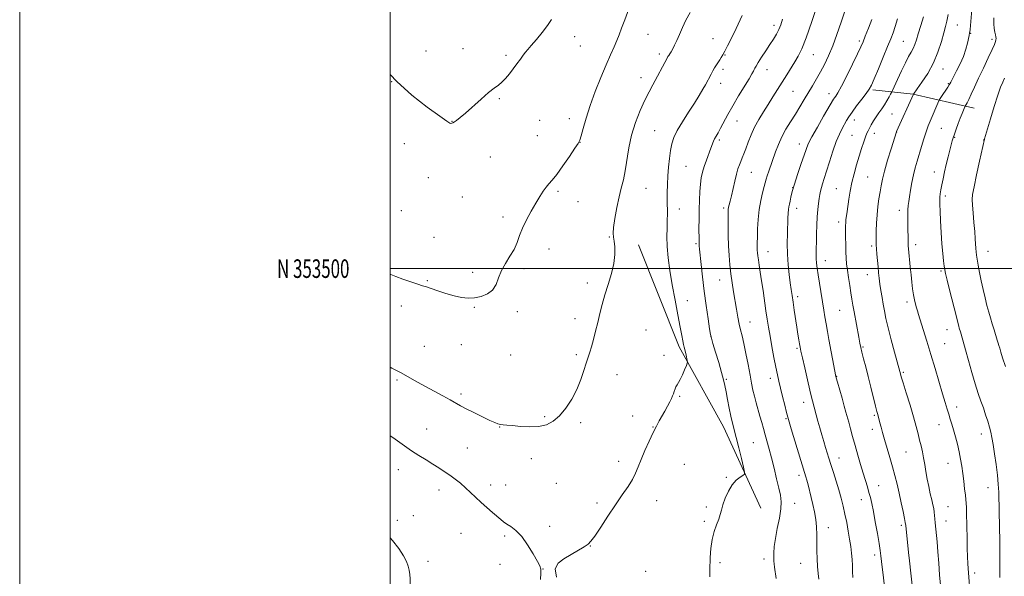
# Model space of a CAD drawing. Extents: x 2174800 to 2177700, y 352300 to 355200.
# Drawn here: x 2174800 to 2175331, y 353334 to 353634 of the extents above; entities that cross this region are included whole.
import ezdxf
from ezdxf.enums import TextEntityAlignment as Align

# ---------------------------------------------------------------- set-up
doc = ezdxf.new("R2010")
doc.units = 0
doc.header["$MEASUREMENT"] = 0
for name, color, linetype, lineweight in [('32000', 7, 'Continuous', 0), ('32001', 7, 'Continuous', 0), ('DTM HARD BREAKLINE', 7, 'Continuous', 0), ('DTM SPOT ELEVATION', 2, 'Continuous', 13), ('INDEX CONTOUR', 41, 'Continuous', 13), ('INTERMEDIATE CONTOUR', 44, 'Continuous', 0)]:
    doc.layers.add(name, color=color, linetype=linetype, lineweight=lineweight)
doc.styles.add('Style-WORKING', font='WORKING.shx')

msp = doc.modelspace()

# ---------------------------------------------------------------- linework, layer by layer
at = {"layer": '32000', "flags": 128}
for points in [[(2174800, 352300), (2177700, 352300), (2177700, 355200), (2174800, 355200), (2174800, 352300)], [(2175000, 352500), (2177500, 352500), (2177500, 355000), (2175000, 355000), (2175000, 352500)], [(2177500, 353500), (2175000, 353500)]]:
    msp.add_lwpolyline(points, dxfattribs=at)
at = {"layer": 'DTM HARD BREAKLINE'}
for points in [[(2175260.4, 353596.54, 1203.75), (2175282.16, 353594.25, 1200.01), (2175315.01, 353586.6, 1195.31)], [(2175200.05, 353370.53, 1211.52), (2175179.75, 353414.57, 1212.66), (2175155.9, 353457.74, 1214.32), (2175133.86, 353512.9, 1215.65)]]:
    msp.add_polyline3d(points, dxfattribs=at)
at = {"layer": 'DTM SPOT ELEVATION'}
for p in [(2175207, 353631.48, 1212.46), (2175306.05, 353631.6, 1199.1), (2175099.48, 353625.33, 1219.42), (2175139.01, 353626.55, 1217.07), (2175174.19, 353624.23, 1214.81), (2175313.22, 353627.14, 1197.91), (2175324.68, 353623.88, 1196.42), (2175039.24, 353618.74, 1220.61), (2175102.62, 353620.18, 1219.15), (2175253.07, 353623.05, 1206.33), (2175276.86, 353622.82, 1202.99), (2175019.24, 353617.6, 1220.5), (2175062.43, 353615.28, 1220.28), (2175145.17, 353615.95, 1216.38), (2175180.71, 353615.47, 1213.9), (2175228.22, 353615.6, 1209.2), (2175298.29, 353607.84, 1199.3), (2175135.37, 353603.1, 1216.59), (2175179.52, 353607.71, 1213.64), (2175203.31, 353607.52, 1211.32), (2175000.72, 353600.97, 1220), (2175178.35, 353600.07, 1213.44), (2175301.12, 353600.01, 1198.13), (2175217.35, 353595.85, 1209.06), (2175236.82, 353594.58, 1206.61), (2175058.82, 353591.76, 1219.85), (2175270.78, 353583.46, 1200.96), (2175033.22, 353579.55, 1220.04), (2175080.65, 353580.03, 1218.98), (2175096.56, 353581.07, 1218.51), (2175187.17, 353579.77, 1211.19), (2175250.46, 353580.35, 1203.37), (2175079.38, 353571.83, 1218.82), (2175142.73, 353574.49, 1214.97), (2175249.17, 353572.05, 1202.93), (2175261.22, 353573.09, 1201.46), (2175273.27, 353573.9, 1199.98), (2175297.34, 353575.79, 1197.01), (2175304.51, 353570.86, 1195.91), (2175007.49, 353567.53, 1219.39), (2175102.43, 353568.27, 1217.98), (2175177.62, 353569.57, 1211.72), (2175220.79, 353567.35, 1206.61), (2175320.17, 353569.5, 1194.04), (2175053.99, 353560.35, 1219.02), (2175159.58, 353555.28, 1213.02), (2175194.76, 353551.95, 1209.14), (2175257.57, 353549.58, 1200.98), (2175293.67, 353552.24, 1196.61), (2175020.57, 353549.2, 1219.08), (2175090.48, 353541.82, 1217.79), (2175137.92, 353543.44, 1215.14), (2175217.17, 353543.8, 1206), (2175240.75, 353543.17, 1202.9), (2175299.62, 353539.3, 1195.63), (2175038.79, 353538.63, 1218.84), (2175101.31, 353536.13, 1217.31), (2175005.88, 353531.4, 1218.78), (2175156.03, 353532.15, 1213.34), (2175179.93, 353532.7, 1210.3), (2175219.34, 353532.67, 1205.44), (2175274.66, 353531.52, 1198.53), (2175060.76, 353527.81, 1218.34), (2175241.9, 353525.26, 1202.46), (2175023.59, 353516.88, 1218.57), (2175118.25, 353517.18, 1216.07), (2175165.03, 353513.46, 1212.2), (2175259.78, 353512.19, 1200.28), (2175283.6, 353512.89, 1197.52), (2175085.64, 353510.58, 1217.46), (2175203.9, 353509.16, 1207.25), (2175322.58, 353509.31, 1193.29), (2175234.77, 353504.33, 1203.35), (2175044.4, 353497.92, 1218.23), (2175072.19, 353499.93, 1217.79), (2175257.41, 353496.79, 1200.71), (2175297.25, 353498.71, 1196.22), (2175019.99, 353493.48, 1218.11), (2175106.36, 353492.18, 1216.45), (2175177.82, 353493.87, 1210.79), (2175160.3, 353482.65, 1213.22), (2175219.92, 353484.86, 1205.6), (2175278.83, 353481.97, 1198.41), (2175005.99, 353479.79, 1217.56), (2175045.33, 353479.05, 1217.93), (2175068.59, 353476.7, 1217.78), (2175242.52, 353477.5, 1202.93), (2175099.61, 353473.06, 1216.55), (2175194.2, 353471.19, 1209.23), (2175137.94, 353466.94, 1214.86), (2175300.4, 353467.06, 1196.75), (2175173.07, 353463.25, 1211.99), (2175299.22, 353459.41, 1197.09), (2175018.3, 353458.01, 1216.96), (2175038.42, 353458.94, 1217.3), (2175219.42, 353456.92, 1206.23), (2175255.17, 353457.6, 1201.83), (2175064.98, 353453.38, 1217.62), (2175100.37, 353453.55, 1216.3), (2175147.68, 353453.12, 1214.39), (2175276.79, 353444, 1199.81), (2175003.62, 353439.83, 1215.77), (2175122.32, 353442.75, 1215.17), (2175181.33, 353440.16, 1211.84), (2175205.06, 353440.68, 1208.55), (2175240.81, 353441.84, 1203.95), (2175038.08, 353432.26, 1216.31), (2175156.15, 353431.05, 1213.87), (2175222.99, 353427.83, 1206.61), (2175305.72, 353425.34, 1197.42), (2175083.33, 353420.04, 1216.2), (2175102.82, 353416.74, 1215.71), (2175130.74, 353420.49, 1214.6), (2175213.53, 353418.96, 1208.15), (2175261.28, 353420.69, 1202.2), (2175019.56, 353413.43, 1214.85), (2175058.94, 353414.42, 1215.95), (2175141.7, 353414.54, 1214.06), (2175260.11, 353413.17, 1202.57), (2175296.15, 353415.69, 1198.71), (2175195.96, 353405.93, 1210.99), (2175319.02, 353410.66, 1196.57), (2175041.6, 353403.03, 1215.03), (2175278.23, 353400.98, 1200.91), (2175076.19, 353397.34, 1215.51), (2175123.23, 353395.86, 1214.48), (2175242.12, 353397.64, 1205.3), (2175004.3, 353391.35, 1213.27), (2175158.68, 353394.35, 1212.96), (2175301, 353394.91, 1198.78), (2175181.31, 353387.32, 1212.09), (2175220.63, 353388.41, 1208.43), (2175026.36, 353380.44, 1213.4), (2175054.09, 353383.15, 1214.55), (2175062.28, 353383.12, 1214.85), (2175089.61, 353384.04, 1215.03), (2175263.49, 353382.69, 1203.23), (2175322.59, 353381.66, 1196.66), (2175143.71, 353374.63, 1213.34), (2175254.21, 353375.29, 1204.67), (2175111.58, 353373.4, 1214.33), (2175170.64, 353371.25, 1212.18), (2175218.28, 353373.31, 1209.19), (2175301.02, 353371.38, 1199.06), (2175003.73, 353363.96, 1212.27), (2175012.35, 353366.52, 1212.57), (2175169.44, 353363.51, 1212.19), (2175299.83, 353363.76, 1199.27), (2175086.02, 353360.87, 1214.48), (2175236.33, 353360.07, 1207.38), (2175275.83, 353361.43, 1202.29), (2175038.17, 353357.02, 1212.99), (2175061.65, 353355.66, 1213.72), (2175108, 353350.27, 1213.97), (2175201.75, 353343.09, 1210.38), (2175261.41, 353345.38, 1204.44), (2175020.43, 353341.85, 1212.28), (2175059.26, 353340.26, 1213.42), (2175082.44, 353337.79, 1214.02), (2175177.84, 353341.18, 1211.71), (2175221.45, 353340.76, 1208.91), (2175137.85, 353336.5, 1213.44), (2175315.44, 353335.62, 1197.57)]:
    msp.add_point(p, dxfattribs=at)
at = {"layer": 'INDEX CONTOUR'}
for points in [[(2175208.238, 353332.631, 1210), (2175207.344, 353338.771, 1210), (2175207.097, 353340.585, 1210), (2175206.967, 353342.063, 1210), (2175206.92, 353343.814, 1210), (2175206.957, 353346.355, 1210), (2175207.203, 353349.834, 1210), (2175207.816, 353354.299, 1210), (2175208.859, 353359.658, 1210), (2175210.004, 353365.243, 1210), (2175210.829, 353370.24, 1210), (2175211.005, 353374.127, 1210), (2175210.579, 353377.555, 1210), (2175209.689, 353381.467, 1210), (2175208.48, 353386.517, 1210), (2175207.102, 353392.204, 1210), (2175205.71, 353397.736, 1210), (2175204.43, 353402.496, 1210), (2175202.249, 353410.179, 1210), (2175201.316, 353413.584, 1210), (2175200.415, 353416.926, 1210), (2175199.471, 353420.343, 1210), (2175197.396, 353427.546, 1210), (2175196.463, 353431.059, 1210), (2175195.703, 353434.419, 1210), (2175194.992, 353438.064, 1210), (2175194.157, 353442.551, 1210), (2175193.083, 353448.178, 1210), (2175191.89, 353454.195, 1210), (2175190.753, 353459.596, 1210), (2175189.807, 353463.665, 1210), (2175189.013, 353466.891, 1210), (2175188.29, 353470.053, 1210), (2175187.57, 353473.773, 1210), (2175186.83, 353478.028, 1210), (2175185.284, 353487.42, 1210), (2175184.52, 353492.294, 1210), (2175183.83, 353497.176, 1210), (2175183.26, 353502.035, 1210), (2175182.823, 353507.015, 1210), (2175182.525, 353512.31, 1210), (2175182.365, 353517.951, 1210), (2175182.306, 353523.318, 1210), (2175182.303, 353527.631, 1210), (2175182.325, 353530.356, 1210), (2175182.404, 353531.957, 1210), (2175182.584, 353533.143, 1210), (2175182.907, 353534.552, 1210), (2175183.395, 353536.53, 1210), (2175184.064, 353539.35, 1210), (2175185.853, 353547.259, 1210), (2175186.777, 353551.042, 1210), (2175187.605, 353553.916, 1210), (2175188.367, 353556.083, 1210), (2175189.121, 353557.934, 1210), (2175189.923, 353559.833, 1210), (2175190.824, 353562.044, 1210), (2175191.876, 353564.808, 1210), (2175193.132, 353568.276, 1210), (2175194.661, 353572.244, 1210), (2175196.538, 353576.424, 1210), (2175198.797, 353580.576, 1210), (2175201.314, 353584.666, 1210), (2175203.923, 353588.71, 1210), (2175206.491, 353592.724, 1210), (2175209.005, 353596.714, 1210), (2175213.919, 353604.618, 1210), (2175218.3, 353611.734, 1210), (2175220.115, 353614.816, 1210), (2175222.005, 353618.686, 1210), (2175224.397, 353624.676, 1210), (2175227.515, 353633.487, 1210), (2175230.811, 353643.285, 1210)], [(2175000, 353604.895, 1220), (2175003.471, 353601.048, 1220), (2175011.656, 353593.74, 1220), (2175019.958, 353587.268, 1220), (2175026.66, 353582.415, 1220), (2175030.517, 353579.71, 1220), (2175032.171, 353578.644, 1220), (2175032.74, 353578.458, 1220), (2175033.174, 353578.525, 1220), (2175033.748, 353578.772, 1220), (2175034.573, 353579.266, 1220), (2175035.792, 353580.116, 1220), (2175037.686, 353581.605, 1220), (2175040.571, 353584.062, 1220), (2175049.025, 353591.572, 1220), (2175053.086, 353595.071, 1220), (2175056.116, 353597.478, 1220), (2175058.359, 353599.169, 1220), (2175060.271, 353600.772, 1220), (2175062.226, 353602.785, 1220), (2175064.258, 353605.197, 1220), (2175066.314, 353607.869, 1220), (2175068.33, 353610.634, 1220), (2175070.182, 353613.232, 1220), (2175071.734, 353615.369, 1220), (2175072.956, 353616.921, 1220), (2175074.244, 353618.417, 1220), (2175076.102, 353620.552, 1220), (2175078.839, 353623.785, 1220), (2175081.985, 353627.63, 1220), (2175084.876, 353631.37, 1220), (2175087.044, 353634.527, 1220)], [(2175296.857, 353329.104, 1200), (2175296.469, 353334.696, 1200), (2175296.003, 353340.842, 1200), (2175295.504, 353346.987, 1200), (2175295.036, 353352.461, 1200), (2175294.116, 353362.623, 1200), (2175293.937, 353364.789, 1200), (2175293.767, 353366.708, 1200), (2175293.558, 353368.511, 1200), (2175293.261, 353370.351, 1200), (2175292.833, 353372.464, 1200), (2175292.228, 353375.104, 1200), (2175291.431, 353378.438, 1200), (2175290.549, 353382.274, 1200), (2175289.714, 353386.333, 1200), (2175289.022, 353390.363, 1200), (2175288.421, 353394.231, 1200), (2175287.819, 353397.839, 1200), (2175287.145, 353401.128, 1200), (2175286.406, 353404.24, 1200), (2175285.631, 353407.364, 1200), (2175284.813, 353410.732, 1200), (2175283.792, 353414.756, 1200), (2175282.374, 353419.894, 1200), (2175280.475, 353426.298, 1200), (2175278.452, 353432.903, 1200), (2175276.771, 353438.338, 1200), (2175275.778, 353441.601, 1200), (2175275.325, 353443.157, 1200), (2175274.973, 353444.49, 1200), (2175272.156, 353454.821, 1200), (2175270.353, 353461.564, 1200), (2175268.689, 353468.04, 1200), (2175267.492, 353473.135, 1200), (2175266.667, 353477.151, 1200), (2175266.014, 353480.741, 1200), (2175265.374, 353484.416, 1200), (2175264.761, 353488.108, 1200), (2175264.231, 353491.605, 1200), (2175263.821, 353494.777, 1200), (2175263.495, 353497.816, 1200), (2175263.196, 353500.995, 1200), (2175262.885, 353504.465, 1200), (2175262.592, 353507.884, 1200), (2175262.364, 353510.783, 1200), (2175262.236, 353512.898, 1200), (2175262.194, 353514.758, 1200), (2175262.207, 353517.095, 1200), (2175262.267, 353520.447, 1200), (2175262.413, 353524.578, 1200), (2175262.699, 353529.059, 1200), (2175263.155, 353533.502, 1200), (2175263.714, 353537.695, 1200), (2175264.283, 353541.463, 1200), (2175264.827, 353544.793, 1200), (2175265.539, 353548.298, 1200), (2175266.671, 353552.746, 1200), (2175268.35, 353558.543, 1200), (2175270.211, 353564.639, 1200), (2175273.101, 353573.844, 1200), (2175273.179, 353574.026, 1200), (2175282.277, 353594.3, 1200), (2175284.339, 353597.121, 1200), (2175286.87, 353600.665, 1200), (2175290.017, 353605.498, 1200), (2175293.097, 353611.123, 1200), (2175295.56, 353617.025, 1200), (2175297.396, 353622.622, 1200), (2175298.729, 353627.316, 1200), (2175299.687, 353630.776, 1200), (2175300.402, 353633.748, 1200), (2175301.012, 353637.243, 1200)]]:
    msp.add_polyline3d(points, dxfattribs=at)
at = {"layer": 'INTERMEDIATE CONTOUR'}
for points in [[(2175000, 353496.963, 1218), (2175000.35, 353496.795, 1218), (2175002.94, 353495.73, 1218), (2175006.764, 353494.331, 1218), (2175011.082, 353492.836, 1218), (2175014.876, 353491.569, 1218), (2175017.464, 353490.739, 1218), (2175019.506, 353490.101, 1218), (2175021.996, 353489.292, 1218), (2175025.649, 353488.069, 1218), (2175030.043, 353486.65, 1218), (2175034.474, 353485.364, 1218), (2175038.404, 353484.497, 1218), (2175041.963, 353484.12, 1218), (2175045.449, 353484.258, 1218), (2175049.038, 353484.95, 1218), (2175052.424, 353486.306, 1218), (2175055.183, 353488.453, 1218), (2175057.058, 353491.447, 1218), (2175058.48, 353495.042, 1218), (2175060.049, 353498.922, 1218), (2175062.185, 353502.818, 1218), (2175064.587, 353506.654, 1218), (2175066.767, 353510.404, 1218), (2175068.399, 353514.08, 1218), (2175069.791, 353517.855, 1218), (2175071.408, 353521.943, 1218), (2175073.577, 353526.451, 1218), (2175076.071, 353531.058, 1218), (2175078.525, 353535.337, 1218), (2175080.651, 353538.938, 1218), (2175082.465, 353541.83, 1218), (2175084.058, 353544.057, 1218), (2175085.575, 353545.802, 1218), (2175087.366, 353547.782, 1218), (2175089.833, 353550.849, 1218), (2175093.168, 353555.483, 1218), (2175096.728, 353560.669, 1218), (2175099.658, 353565.018, 1218), (2175101.358, 353567.609, 1218), (2175102.231, 353569.374, 1218), (2175102.931, 353571.715, 1218), (2175104.012, 353575.733, 1218), (2175105.629, 353581.341, 1218), (2175107.836, 353588.158, 1218), (2175110.612, 353595.728, 1218), (2175113.63, 353603.314, 1218), (2175116.489, 353610.109, 1218), (2175118.868, 353615.509, 1218), (2175120.774, 353619.731, 1218), (2175122.294, 353623.193, 1218), (2175123.558, 353626.359, 1218), (2175124.851, 353629.864, 1218), (2175126.5, 353634.389, 1218), (2175128.704, 353640.299, 1218)], [(2175313.067, 353321.513, 1198), (2175311.885, 353338.009, 1198), (2175311.707, 353340.767, 1198), (2175311.533, 353344.399, 1198), (2175311.382, 353349.007, 1198), (2175311.255, 353354.164, 1198), (2175310.973, 353367.899, 1198), (2175310.881, 353370.994, 1198), (2175310.771, 353373.249, 1198), (2175310.604, 353375.242, 1198), (2175310.339, 353377.698, 1198), (2175309.951, 353381.129, 1198), (2175309.471, 353385.214, 1198), (2175308.947, 353389.422, 1198), (2175308.404, 353393.35, 1198), (2175307.787, 353397.122, 1198), (2175307.02, 353400.989, 1198), (2175306.06, 353405.1, 1198), (2175304.997, 353409.198, 1198), (2175303.955, 353412.926, 1198), (2175303.026, 353416.035, 1198), (2175302.179, 353418.727, 1198), (2175301.351, 353421.316, 1198), (2175300.465, 353424.146, 1198), (2175299.392, 353427.691, 1198), (2175297.988, 353432.455, 1198), (2175294.039, 353446.04, 1198), (2175291.788, 353453.641, 1198), (2175289.587, 353460.868, 1198), (2175287.624, 353467.179, 1198), (2175285.097, 353475.233, 1198), (2175284.484, 353477.244, 1198), (2175284.012, 353478.869, 1198), (2175283.492, 353480.759, 1198), (2175282.93, 353483.065, 1198), (2175282.383, 353485.82, 1198), (2175281.892, 353489.039, 1198), (2175281.442, 353492.693, 1198), (2175281.008, 353496.738, 1198), (2175280.573, 353501.047, 1198), (2175279.65, 353510.685, 1198), (2175279.537, 353512.257, 1198), (2175279.473, 353513.881, 1198), (2175279.427, 353516.103, 1198), (2175279.347, 353522.114, 1198), (2175279.312, 353525.544, 1198), (2175279.305, 353528.882, 1198), (2175279.358, 353531.792, 1198), (2175279.5, 353534.095, 1198), (2175279.763, 353536.251, 1198), (2175280.173, 353538.882, 1198), (2175280.751, 353542.418, 1198), (2175281.476, 353546.521, 1198), (2175282.319, 353550.665, 1198), (2175283.255, 353554.464, 1198), (2175284.287, 353558.095, 1198), (2175286.652, 353565.999, 1198), (2175287.917, 353570.165, 1198), (2175289.142, 353573.949, 1198), (2175290.275, 353577.058, 1198), (2175291.362, 353579.714, 1198), (2175296.051, 353590.581, 1198), (2175296.459, 353591.338, 1198), (2175297.134, 353592.381, 1198), (2175300.887, 353598.108, 1198), (2175301.609, 353599.254, 1198), (2175301.962, 353599.867, 1198), (2175302.418, 353600.797, 1198), (2175302.953, 353601.826, 1198), (2175305.629, 353606.798, 1198), (2175307.553, 353610.612, 1198), (2175309.329, 353614.673, 1198), (2175310.617, 353618.506, 1198), (2175311.457, 353621.816, 1198), (2175312.313, 353625.961, 1198), (2175312.629, 353627.412, 1198), (2175312.718, 353627.979, 1198), (2175312.85, 353629.259, 1198), (2175314.037, 353642.209, 1198)], [(2175000, 353446.733, 1216), (2175000.839, 353446.314, 1216), (2175003.437, 353444.98, 1216), (2175005.522, 353443.853, 1216), (2175014.598, 353438.745, 1216), (2175018.966, 353436.338, 1216), (2175023.711, 353433.778, 1216), (2175028.343, 353431.293, 1216), (2175032.303, 353429.139, 1216), (2175037.878, 353425.983, 1216), (2175040.987, 353424.315, 1216), (2175045.158, 353422.206, 1216), (2175049.721, 353419.971, 1216), (2175053.704, 353418.06, 1216), (2175056.386, 353416.813, 1216), (2175058.088, 353416.129, 1216), (2175059.391, 353415.798, 1216), (2175060.845, 353415.621, 1216), (2175062.892, 353415.465, 1216), (2175065.942, 353415.204, 1216), (2175070.216, 353414.794, 1216), (2175075.159, 353414.504, 1216), (2175080.024, 353414.68, 1216), (2175084.238, 353415.633, 1216), (2175087.913, 353417.533, 1216), (2175091.336, 353420.511, 1216), (2175094.708, 353424.61, 1216), (2175097.89, 353429.506, 1216), (2175100.658, 353434.785, 1216), (2175102.843, 353440.039, 1216), (2175104.507, 353444.894, 1216), (2175105.767, 353448.984, 1216), (2175107.608, 353454.839, 1216), (2175108.512, 353457.852, 1216), (2175109.582, 353461.693, 1216), (2175110.767, 353466.176, 1216), (2175111.972, 353470.942, 1216), (2175113.143, 353475.717, 1216), (2175114.387, 353480.614, 1216), (2175115.851, 353485.842, 1216), (2175117.592, 353491.503, 1216), (2175119.301, 353497.294, 1216), (2175120.577, 353502.807, 1216), (2175121.131, 353507.68, 1216), (2175121.124, 353511.727, 1216), (2175120.828, 353514.809, 1216), (2175120.5, 353516.988, 1216), (2175120.34, 353519.122, 1216), (2175120.532, 353522.273, 1216), (2175121.195, 353527.141, 1216), (2175122.218, 353532.988, 1216), (2175123.425, 353538.715, 1216), (2175124.657, 353543.541, 1216), (2175125.821, 353547.962, 1216), (2175126.84, 353552.79, 1216), (2175128.701, 353565.242, 1216), (2175130.164, 353572.181, 1216), (2175132.316, 353579.016, 1216), (2175134.873, 353585.384, 1216), (2175137.427, 353590.936, 1216), (2175139.66, 353595.457, 1216), (2175141.64, 353599.259, 1216), (2175149.353, 353613.698, 1216), (2175149.829, 353614.55, 1216), (2175150.231, 353615.18, 1216), (2175150.783, 353615.994, 1216), (2175151.511, 353617.134, 1216), (2175152.396, 353618.679, 1216), (2175153.425, 353620.704, 1216), (2175154.617, 353623.269, 1216), (2175156.007, 353626.43, 1216), (2175157.627, 353630.179, 1216), (2175159.526, 353634.25, 1216), (2175161.758, 353638.314, 1216)], [(2175089.714, 353333.363, 1214), (2175088.924, 353337.874, 1214), (2175090.538, 353340.844, 1214), (2175093.698, 353343.174, 1214), (2175097.574, 353345.56, 1214), (2175104.632, 353349.759, 1214), (2175106.699, 353351.118, 1214), (2175108.303, 353352.724, 1214), (2175110.365, 353355.582, 1214), (2175113.547, 353360.352, 1214), (2175117.484, 353366.311, 1214), (2175121.552, 353372.393, 1214), (2175125.216, 353377.732, 1214), (2175128.293, 353382.269, 1214), (2175130.688, 353386.146, 1214), (2175132.4, 353389.571, 1214), (2175133.802, 353393.008, 1214), (2175135.363, 353396.982, 1214), (2175137.408, 353401.804, 1214), (2175139.702, 353406.899, 1214), (2175141.865, 353411.482, 1214), (2175143.624, 353414.983, 1214), (2175145.108, 353417.729, 1214), (2175148.11, 353423.006, 1214), (2175149.64, 353425.736, 1214), (2175150.922, 353428.109, 1214), (2175151.798, 353429.88, 1214), (2175152.366, 353431.228, 1214), (2175152.788, 353432.436, 1214), (2175153.2, 353433.72, 1214), (2175153.65, 353435.02, 1214), (2175154.162, 353436.208, 1214), (2175154.767, 353437.245, 1214), (2175155.518, 353438.434, 1214), (2175156.474, 353440.172, 1214), (2175157.641, 353442.665, 1214), (2175158.821, 353445.391, 1214), (2175159.761, 353447.642, 1214), (2175160.271, 353448.929, 1214), (2175160.405, 353449.651, 1214), (2175160.278, 353450.427, 1214), (2175159.631, 353453.342, 1214), (2175159.247, 353454.967, 1214), (2175158.561, 353457.641, 1214), (2175158.232, 353459.074, 1214), (2175157.866, 353460.96, 1214), (2175157.327, 353463.877, 1214), (2175156.465, 353468.467, 1214), (2175155.194, 353475.102, 1214), (2175153.69, 353483.04, 1214), (2175152.2, 353491.266, 1214), (2175150.937, 353498.926, 1214), (2175149.993, 353505.83, 1214), (2175149.43, 353511.947, 1214), (2175149.265, 353517.276, 1214), (2175149.35, 353521.921, 1214), (2175149.49, 353526.01, 1214), (2175149.537, 353529.697, 1214), (2175149.47, 353536.936, 1214), (2175149.481, 353540.997, 1214), (2175149.579, 353545.405, 1214), (2175149.795, 353550.075, 1214), (2175150.153, 353554.885, 1214), (2175150.629, 353559.554, 1214), (2175151.193, 353563.761, 1214), (2175151.876, 353567.342, 1214), (2175152.97, 353570.756, 1214), (2175154.833, 353574.621, 1214), (2175157.659, 353579.343, 1214), (2175160.984, 353584.487, 1214), (2175164.185, 353589.41, 1214), (2175166.752, 353593.578, 1214), (2175168.667, 353596.894, 1214), (2175170.03, 353599.373, 1214), (2175173.103, 353605.142, 1214), (2175174.02, 353606.829, 1214), (2175174.99, 353608.51, 1214), (2175175.955, 353610.04, 1214), (2175177.753, 353612.733, 1214), (2175178.568, 353614.03, 1214), (2175179.452, 353615.546, 1214), (2175180.559, 353617.542, 1214), (2175182.039, 353620.302, 1214), (2175184.026, 353624.204, 1214), (2175186.65, 353629.65, 1214), (2175189.917, 353636.735, 1214)], [(2175172.471, 353333.448, 1212), (2175172.416, 353334.267, 1212), (2175172.438, 353335.317, 1212), (2175172.493, 353337.077, 1212), (2175172.663, 353343.994, 1212), (2175172.953, 353348.812, 1212), (2175173.624, 353353.657, 1212), (2175174.775, 353357.948, 1212), (2175176.129, 353361.593, 1212), (2175177.319, 353364.621, 1212), (2175178.094, 353367.141, 1212), (2175178.701, 353369.568, 1212), (2175179.506, 353372.397, 1212), (2175180.791, 353375.933, 1212), (2175182.511, 353379.725, 1212), (2175184.54, 353383.134, 1212), (2175186.716, 353385.656, 1212), (2175188.744, 353387.331, 1212), (2175190.297, 353388.339, 1212), (2175191.112, 353388.992, 1212), (2175191.194, 353390.136, 1212), (2175190.613, 353392.754, 1212), (2175189.475, 353397.436, 1212), (2175188.054, 353403.215, 1212), (2175186.657, 353408.743, 1212), (2175184.591, 353416.572, 1212), (2175183.739, 353420.229, 1212), (2175182.87, 353424.602, 1212), (2175182.022, 353429.246, 1212), (2175181.265, 353433.454, 1212), (2175180.617, 353436.799, 1212), (2175179.878, 353439.969, 1212), (2175178.796, 353443.927, 1212), (2175177.235, 353449.251, 1212), (2175175.523, 353454.939, 1212), (2175174.107, 353459.601, 1212), (2175173.292, 353462.365, 1212), (2175172.828, 353464.432, 1212), (2175172.326, 353467.523, 1212), (2175171.496, 353472.903, 1212), (2175170.442, 353480.021, 1212), (2175169.366, 353487.87, 1212), (2175168.438, 353495.505, 1212), (2175167.704, 353502.222, 1212), (2175166.863, 353510.57, 1212), (2175166.706, 353512.277, 1212), (2175166.641, 353513.219, 1212), (2175166.612, 353514.09, 1212), (2175166.599, 353515.476, 1212), (2175166.59, 353521.832, 1212), (2175166.609, 353526.725, 1212), (2175166.678, 353531.978, 1212), (2175166.819, 353537.034, 1212), (2175167.048, 353541.653, 1212), (2175167.374, 353545.675, 1212), (2175167.819, 353549.034, 1212), (2175168.458, 353552.054, 1212), (2175169.377, 353555.154, 1212), (2175170.601, 353558.603, 1212), (2175173.063, 353565.061, 1212), (2175174.407, 353568.825, 1212), (2175174.988, 353570.167, 1212), (2175175.786, 353571.608, 1212), (2175176.866, 353573.423, 1212), (2175178.261, 353575.869, 1212), (2175182.178, 353583.219, 1212), (2175184.837, 353587.996, 1212), (2175187.951, 353593.271, 1212), (2175193.591, 353602.529, 1212), (2175195.14, 353605.172, 1212), (2175195.928, 353606.644, 1212), (2175196.334, 353607.508, 1212), (2175196.719, 353608.298, 1212), (2175197.367, 353609.435, 1212), (2175198.544, 353611.308, 1212), (2175200.403, 353614.153, 1212), (2175202.655, 353617.574, 1212), (2175204.899, 353621.016, 1212), (2175206.811, 353624.05, 1212), (2175208.371, 353626.718, 1212), (2175209.636, 353629.186, 1212), (2175210.691, 353631.696, 1212), (2175211.732, 353634.8, 1212)], [(2175231.348, 353332.25, 1208), (2175230.884, 353335.392, 1208), (2175230.507, 353339.052, 1208), (2175230.315, 353343.169, 1208), (2175230.258, 353347.553, 1208), (2175230.254, 353351.984, 1208), (2175230.217, 353356.287, 1208), (2175230.052, 353360.468, 1208), (2175229.658, 353364.578, 1208), (2175228.976, 353368.651, 1208), (2175228.095, 353372.633, 1208), (2175227.143, 353376.455, 1208), (2175225.42, 353383.166, 1208), (2175224.754, 353385.687, 1208), (2175224.211, 353387.627, 1208), (2175223.511, 353389.964, 1208), (2175216.362, 353413.476, 1208), (2175215.211, 353417.301, 1208), (2175214.511, 353419.752, 1208), (2175213.831, 353422.362, 1208), (2175212.848, 353426.254, 1208), (2175211.686, 353430.913, 1208), (2175210.581, 353435.417, 1208), (2175209.7, 353439.138, 1208), (2175208.929, 353442.63, 1208), (2175208.09, 353446.749, 1208), (2175207.06, 353452.06, 1208), (2175205.948, 353457.975, 1208), (2175204.923, 353463.618, 1208), (2175204.105, 353468.376, 1208), (2175203.418, 353472.682, 1208), (2175202.738, 353477.234, 1208), (2175201.157, 353488.125, 1208), (2175200.365, 353493.475, 1208), (2175199.659, 353498.061, 1208), (2175199.07, 353501.8, 1208), (2175198.622, 353504.712, 1208), (2175198.329, 353506.867, 1208), (2175198.159, 353508.531, 1208), (2175198.07, 353510.02, 1208), (2175198.03, 353511.663, 1208), (2175198.039, 353513.866, 1208), (2175198.102, 353517.049, 1208), (2175198.246, 353521.456, 1208), (2175198.55, 353526.634, 1208), (2175199.11, 353531.95, 1208), (2175199.969, 353536.845, 1208), (2175200.945, 353541.03, 1208), (2175201.802, 353544.286, 1208), (2175202.838, 353548.275, 1208), (2175203.401, 353550.144, 1208), (2175204.246, 353552.646, 1208), (2175207.905, 353563.082, 1208), (2175209.429, 353567.065, 1208), (2175211.279, 353571.148, 1208), (2175213.534, 353575.257, 1208), (2175216.048, 353579.357, 1208), (2175218.619, 353583.416, 1208), (2175221.082, 353587.408, 1208), (2175223.429, 353591.309, 1208), (2175227.892, 353598.775, 1208), (2175230.057, 353602.447, 1208), (2175232.2, 353606.243, 1208), (2175234.344, 353610.318, 1208), (2175236.517, 353614.914, 1208), (2175238.753, 353620.298, 1208), (2175241.054, 353626.563, 1208), (2175243.301, 353633.095, 1208), (2175245.345, 353639.106, 1208)], [(2175249.65, 353333.199, 1206), (2175249.468, 353336.33, 1206), (2175249.36, 353339.584, 1206), (2175249.21, 353342.923, 1206), (2175248.921, 353346.342, 1206), (2175248.478, 353349.95, 1206), (2175247.882, 353353.895, 1206), (2175247.145, 353358.254, 1206), (2175246.294, 353362.84, 1206), (2175245.362, 353367.398, 1206), (2175244.367, 353371.754, 1206), (2175243.269, 353376.053, 1206), (2175242.013, 353380.52, 1206), (2175240.582, 353385.269, 1206), (2175239.113, 353389.971, 1206), (2175237.781, 353394.185, 1206), (2175236.708, 353397.619, 1206), (2175235.805, 353400.569, 1206), (2175234.934, 353403.476, 1206), (2175233.982, 353406.692, 1206), (2175232.953, 353410.209, 1206), (2175231.881, 353413.93, 1206), (2175230.81, 353417.702, 1206), (2175227.812, 353428.514, 1206), (2175227.261, 353430.656, 1206), (2175226.362, 353434.402, 1206), (2175225.062, 353440.025, 1206), (2175223.629, 353446.348, 1206), (2175222.403, 353451.832, 1206), (2175221.634, 353455.363, 1206), (2175221.2, 353457.524, 1206), (2175220.883, 353459.323, 1206), (2175220.504, 353461.609, 1206), (2175220.019, 353464.603, 1206), (2175219.421, 353468.365, 1206), (2175217.99, 353477.552, 1206), (2175217.33, 353481.881, 1206), (2175216.801, 353485.44, 1206), (2175216.336, 353488.698, 1206), (2175215.838, 353492.329, 1206), (2175215.25, 353496.844, 1206), (2175214.683, 353502.096, 1206), (2175214.296, 353507.766, 1206), (2175214.196, 353513.521, 1206), (2175214.299, 353518.955, 1206), (2175214.619, 353527.276, 1206), (2175214.746, 353529.967, 1206), (2175214.896, 353531.946, 1206), (2175215.106, 353533.463, 1206), (2175215.386, 353534.851, 1206), (2175215.741, 353536.471, 1206), (2175216.206, 353538.657, 1206), (2175216.922, 353541.656, 1206), (2175218.062, 353545.694, 1206), (2175219.701, 353550.794, 1206), (2175221.534, 353556.188, 1206), (2175224.349, 353564.338, 1206), (2175225.576, 353567.34, 1206), (2175227.486, 353571.123, 1206), (2175230.463, 353576.454, 1206), (2175233.849, 353582.313, 1206), (2175239.23, 353591.517, 1206), (2175239.712, 353592.241, 1206), (2175240.364, 353593.167, 1206), (2175241.52, 353595.043, 1206), (2175243.465, 353598.592, 1206), (2175246.315, 353604.152, 1206), (2175249.484, 353610.52, 1206), (2175252.217, 353616.109, 1206), (2175253.983, 353619.822, 1206), (2175255.16, 353622.517, 1206), (2175256.354, 353625.539, 1206), (2175257.999, 353629.822, 1206), (2175259.832, 353634.644, 1206)], [(2175266.582, 353329.691, 1204), (2175265.97, 353334.609, 1204), (2175265.477, 353338.741, 1204), (2175264.774, 353344.819, 1204), (2175264.391, 353347.672, 1204), (2175263.782, 353351.55, 1204), (2175262.848, 353356.999, 1204), (2175261.743, 353363.161, 1204), (2175260.68, 353368.825, 1204), (2175259.813, 353373.09, 1204), (2175259.071, 353376.297, 1204), (2175258.325, 353379.095, 1204), (2175257.46, 353382.058, 1204), (2175255.23, 353389.462, 1204), (2175253.838, 353394.183, 1204), (2175252.349, 353399.315, 1204), (2175250.876, 353404.459, 1204), (2175249.519, 353409.256, 1204), (2175248.335, 353413.497, 1204), (2175247.371, 353417.013, 1204), (2175245.916, 353422.435, 1204), (2175245.009, 353425.725, 1204), (2175243.767, 353430.116, 1204), (2175241.315, 353438.68, 1204), (2175240.663, 353441.006, 1204), (2175240.285, 353442.581, 1204), (2175239.896, 353444.587, 1204), (2175236.723, 353461.686, 1204), (2175235.915, 353466.102, 1204), (2175235.187, 353470.17, 1204), (2175234.545, 353473.893, 1204), (2175233.921, 353477.644, 1204), (2175231.571, 353492.089, 1204), (2175230.835, 353496.734, 1204), (2175230.308, 353500.274, 1204), (2175229.982, 353502.997, 1204), (2175229.824, 353505.398, 1204), (2175229.799, 353507.932, 1204), (2175229.859, 353510.876, 1204), (2175229.959, 353514.467, 1204), (2175230.064, 353518.811, 1204), (2175230.199, 353523.507, 1204), (2175230.403, 353528.021, 1204), (2175230.699, 353531.921, 1204), (2175231.055, 353535.17, 1204), (2175231.423, 353537.829, 1204), (2175231.773, 353539.991, 1204), (2175232.155, 353541.881, 1204), (2175232.64, 353543.756, 1204), (2175233.298, 353545.899, 1204), (2175234.205, 353548.699, 1204), (2175235.438, 353552.572, 1204), (2175237.033, 353557.707, 1204), (2175238.842, 353563.371, 1204), (2175240.681, 353568.613, 1204), (2175242.386, 353572.688, 1204), (2175243.897, 353575.717, 1204), (2175246.253, 353579.992, 1204), (2175247.46, 353582.022, 1204), (2175249.192, 353584.573, 1204), (2175251.671, 353587.901, 1204), (2175254.426, 353591.486, 1204), (2175256.809, 353594.617, 1204), (2175258.389, 353596.893, 1204), (2175259.609, 353599.17, 1204), (2175261.127, 353602.616, 1204), (2175263.394, 353607.966, 1204), (2175266.017, 353614.224, 1204), (2175268.397, 353619.957, 1204), (2175270.091, 353624.145, 1204), (2175271.322, 353627.4, 1204), (2175272.468, 353630.744, 1204), (2175273.805, 353634.911, 1204)], [(2175282.507, 353320.861, 1202), (2175280.839, 353335.424, 1202), (2175280.116, 353342.134, 1202), (2175279.648, 353346.593, 1202), (2175278.173, 353361.242, 1202), (2175277.943, 353362.816, 1202), (2175277.51, 353365.05, 1202), (2175276.744, 353368.783, 1202), (2175275.729, 353373.581, 1202), (2175274.606, 353378.688, 1202), (2175273.479, 353383.523, 1202), (2175272.307, 353388.194, 1202), (2175271.018, 353392.981, 1202), (2175269.578, 353398.046, 1202), (2175266.757, 353407.66, 1202), (2175265.661, 353411.439, 1202), (2175264.82, 353414.411, 1202), (2175264.207, 353416.654, 1202), (2175263.786, 353418.264, 1202), (2175263.266, 353420.315, 1202), (2175263.016, 353421.234, 1202), (2175262.607, 353422.78, 1202), (2175261.891, 353425.637, 1202), (2175259.392, 353435.897, 1202), (2175257.937, 353441.734, 1202), (2175256.582, 353446.961, 1202), (2175255.416, 353451.35, 1202), (2175254.508, 353454.813, 1202), (2175253.881, 353457.414, 1202), (2175253.381, 353459.835, 1202), (2175252.812, 353462.91, 1202), (2175250.323, 353476.656, 1202), (2175249.672, 353480.332, 1202), (2175249.123, 353483.51, 1202), (2175248.561, 353486.87, 1202), (2175247.907, 353490.88, 1202), (2175247.234, 353495.183, 1202), (2175246.652, 353499.211, 1202), (2175246.248, 353502.583, 1202), (2175245.996, 353505.668, 1202), (2175245.849, 353509.02, 1202), (2175245.761, 353512.988, 1202), (2175245.715, 353517.088, 1202), (2175245.699, 353520.631, 1202), (2175245.707, 353523.132, 1202), (2175245.763, 353524.925, 1202), (2175245.897, 353526.549, 1202), (2175246.132, 353528.473, 1202), (2175246.472, 353530.887, 1202), (2175247.449, 353537.604, 1202), (2175248.15, 353541.852, 1202), (2175249.081, 353546.475, 1202), (2175250.275, 353551.293, 1202), (2175251.633, 353556.105, 1202), (2175253.022, 353560.703, 1202), (2175254.322, 353564.883, 1202), (2175255.472, 353568.453, 1202), (2175256.421, 353571.218, 1202), (2175257.16, 353573.106, 1202), (2175257.824, 353574.5, 1202), (2175258.586, 353575.899, 1202), (2175259.583, 353577.687, 1202), (2175260.801, 353579.783, 1202), (2175262.189, 353581.992, 1202), (2175263.689, 353584.159, 1202), (2175265.223, 353586.303, 1202), (2175266.706, 353588.487, 1202), (2175268.051, 353590.714, 1202), (2175269.169, 353592.744, 1202), (2175269.97, 353594.28, 1202), (2175270.45, 353595.226, 1202), (2175270.956, 353596.306, 1202), (2175273.633, 353602.227, 1202), (2175275.791, 353606.874, 1202), (2175277.946, 353611.264, 1202), (2175279.736, 353614.546, 1202), (2175281.141, 353616.939, 1202), (2175282.225, 353618.931, 1202), (2175283.078, 353620.992, 1202), (2175283.897, 353623.52, 1202), (2175284.905, 353626.896, 1202), (2175286.235, 353631.298, 1202), (2175287.662, 353636.101, 1202)], [(2175328.863, 353333.195, 1196), (2175328.957, 353345.581, 1196), (2175328.968, 353349.711, 1196), (2175328.942, 353352.692, 1196), (2175328.644, 353368.861, 1196), (2175328.572, 353372.202, 1196), (2175328.487, 353375.636, 1196), (2175328.366, 353379.329, 1196), (2175328.129, 353383.51, 1196), (2175327.68, 353388.427, 1196), (2175326.969, 353394.143, 1196), (2175326.124, 353399.979, 1196), (2175325.319, 353405.073, 1196), (2175324.67, 353408.827, 1196), (2175324.073, 353411.703, 1196), (2175323.364, 353414.426, 1196), (2175322.424, 353417.568, 1196), (2175321.292, 353421.077, 1196), (2175320.048, 353424.745, 1196), (2175318.744, 353428.478, 1196), (2175317.323, 353432.641, 1196), (2175315.701, 353437.709, 1196), (2175313.851, 353443.897, 1196), (2175311.992, 353450.377, 1196), (2175310.4, 353456.058, 1196), (2175308.059, 353464.578, 1196), (2175307.666, 353465.925, 1196), (2175307.056, 353467.918, 1196), (2175306.765, 353468.923, 1196), (2175306.259, 353470.837, 1196), (2175305.296, 353474.616, 1196), (2175301.989, 353487.774, 1196), (2175300.494, 353493.782, 1196), (2175299.621, 353497.394, 1196), (2175299.199, 353499.441, 1196), (2175298.931, 353501.305, 1196), (2175298.574, 353504.136, 1196), (2175298.135, 353508.153, 1196), (2175297.677, 353513.342, 1196), (2175297.26, 353519.514, 1196), (2175296.914, 353525.779, 1196), (2175296.663, 353531.072, 1196), (2175296.527, 353534.628, 1196), (2175296.507, 353536.886, 1196), (2175296.6, 353538.591, 1196), (2175296.807, 353540.389, 1196), (2175297.148, 353542.546, 1196), (2175297.648, 353545.231, 1196), (2175298.321, 353548.546, 1196), (2175299.136, 353552.324, 1196), (2175300.055, 353556.333, 1196), (2175301.026, 353560.321, 1196), (2175301.952, 353563.962, 1196), (2175302.725, 353566.911, 1196), (2175303.288, 353568.988, 1196), (2175303.793, 353570.676, 1196), (2175304.441, 353572.622, 1196), (2175305.372, 353575.282, 1196), (2175306.475, 353578.344, 1196), (2175307.577, 353581.306, 1196), (2175308.529, 353583.747, 1196), (2175309.279, 353585.58, 1196), (2175310.08, 353587.464, 1196), (2175310.243, 353587.796, 1196), (2175310.755, 353588.607, 1196), (2175311.327, 353589.642, 1196), (2175312.225, 353591.457, 1196), (2175313.524, 353594.269, 1196), (2175315.262, 353598.082, 1196), (2175317.469, 353602.846, 1196), (2175320.086, 353608.364, 1196), (2175322.702, 353613.836, 1196), (2175324.815, 353618.317, 1196), (2175326.06, 353621.126, 1196), (2175326.618, 353622.645, 1196), (2175326.805, 353623.522, 1196), (2175326.877, 353624.312, 1196), (2175326.846, 353625.218, 1196), (2175326.662, 353626.348, 1196), (2175326.312, 353627.814, 1196), (2175325.929, 353629.738, 1196), (2175325.686, 353632.242, 1196), (2175325.714, 353635.415, 1196)], [(2175332.02, 353447.095, 1194), (2175330.436, 353451.802, 1194), (2175329.457, 353454.945, 1194), (2175328.872, 353456.99, 1194), (2175328.477, 353458.41, 1194), (2175328.099, 353459.717, 1194), (2175327.57, 353461.432, 1194), (2175325.805, 353466.977, 1194), (2175324.802, 353470.207, 1194), (2175323.871, 353473.352, 1194), (2175322.971, 353476.577, 1194), (2175322.017, 353480.158, 1194), (2175320.962, 353484.28, 1194), (2175319.872, 353488.777, 1194), (2175318.846, 353493.39, 1194), (2175317.966, 353497.856, 1194), (2175317.259, 353501.86, 1194), (2175316.735, 353505.079, 1194), (2175316.394, 353507.338, 1194), (2175316.182, 353509.056, 1194), (2175316.034, 353510.799, 1194), (2175315.687, 353516.107, 1194), (2175315.387, 353520.088, 1194), (2175314.964, 353524.999, 1194), (2175314.513, 353530.076, 1194), (2175314.159, 353534.364, 1194), (2175314.029, 353537.328, 1194), (2175314.278, 353540.107, 1194), (2175315.058, 353544.257, 1194), (2175316.427, 353550.735, 1194), (2175318.021, 353558.096, 1194), (2175320.596, 353569.909, 1194), (2175320.667, 353570.161, 1194), (2175321.232, 353571.998, 1194), (2175323.915, 353580.844, 1194), (2175325.969, 353587.538, 1194), (2175327.913, 353593.672, 1194), (2175329.388, 353597.979, 1194), (2175330.483, 353600.795, 1194), (2175331.398, 353602.855, 1194)], [(2175000, 353409.673, 1214), (2175001.298, 353408.792, 1214), (2175007.693, 353404.283, 1214), (2175011.509, 353401.674, 1214), (2175015.439, 353399.114, 1214), (2175019.301, 353396.687, 1214), (2175022.918, 353394.445, 1214), (2175026.17, 353392.408, 1214), (2175029.16, 353390.47, 1214), (2175032.042, 353388.494, 1214), (2175034.936, 353386.371, 1214), (2175037.818, 353384.095, 1214), (2175040.626, 353381.685, 1214), (2175043.336, 353379.158, 1214), (2175046.068, 353376.516, 1214), (2175048.973, 353373.756, 1214), (2175052.116, 353370.923, 1214), (2175055.186, 353368.251, 1214), (2175059.649, 353364.418, 1214), (2175061.157, 353363.208, 1214), (2175062.825, 353362.062, 1214), (2175065.059, 353360.632, 1214), (2175067.805, 353358.516, 1214), (2175070.896, 353355.294, 1214), (2175074.122, 353350.812, 1214), (2175077.104, 353345.96, 1214), (2175079.419, 353341.896, 1214), (2175080.76, 353339.388, 1214), (2175081.294, 353337.649, 1214), (2175081.301, 353335.503, 1214), (2175081.044, 353332.105, 1214)], [(2175000, 353354.567, 1212), (2175001.162, 353353.232, 1212), (2175004.538, 353348.79, 1212), (2175007.113, 353344.863, 1212), (2175008.751, 353341.747, 1212), (2175009.67, 353339.245, 1212), (2175010.176, 353337.04, 1212), (2175010.515, 353334.83, 1212), (2175010.693, 353332.386, 1212), (2175010.651, 353329.496, 1212), (2175010.358, 353326.048, 1212), (2175009.872, 353322.332, 1212), (2175009.275, 353318.737, 1212), (2175008.586, 353315.5, 1212), (2175007.572, 353312.242, 1212), (2175005.935, 353308.432, 1212), (2175003.516, 353303.766, 1212), (2175000.693, 353298.842, 1212), (2175000, 353297.728, 1212)]]:
    msp.add_polyline3d(points, dxfattribs=at)

# ---------------------------------------------------------------- texts
at = {"layer": '32001', "style": 'Style-WORKING', "width": 0.67}
msp.add_text('N 353500', height=10, dxfattribs=at).set_placement((2174977.948, 353500), align=Align.MIDDLE_RIGHT)

doc.saveas('drawing.dxf')
